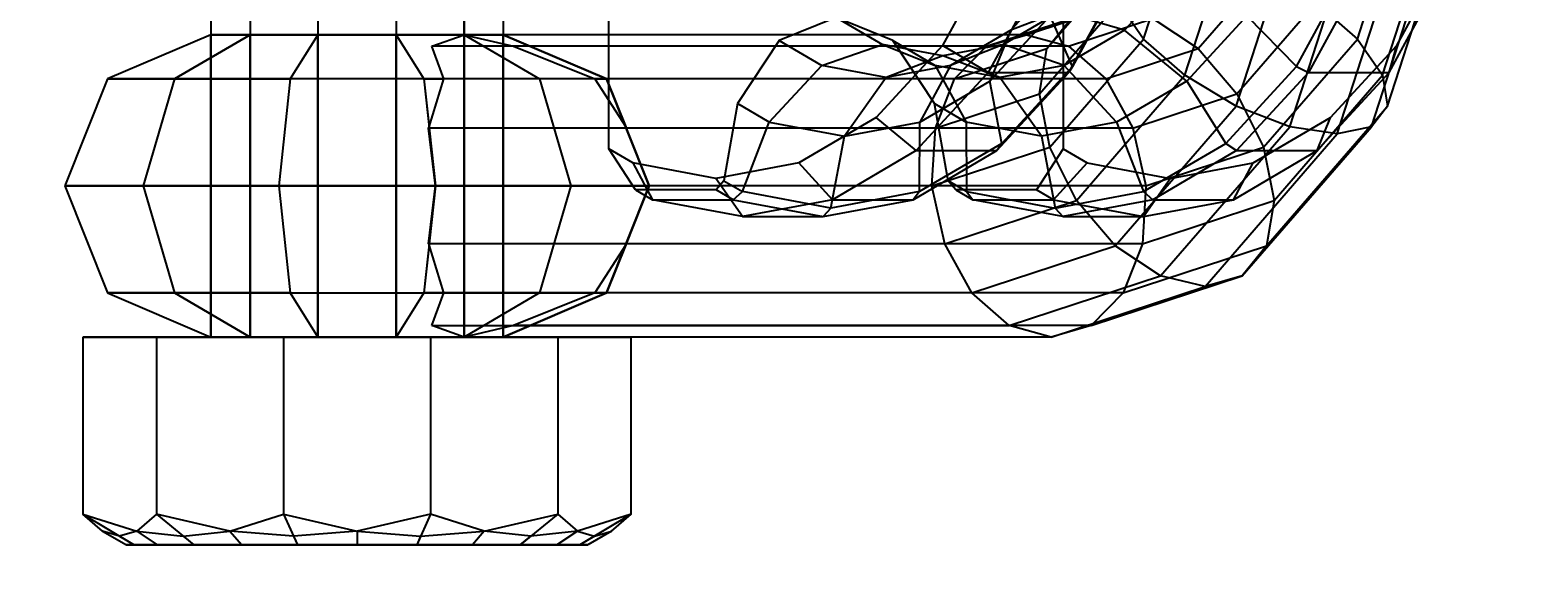
# Model space of a CAD drawing. Extents: x -638 to 4014, y -1938 to 2330.
# Drawn here: x 95 to 135, y -24 to -10 of the extents above; entities that cross this region are included whole.
import ezdxf

# ---------------------------------------------------------------- set-up
doc = ezdxf.new("R2010")
doc.units = 0
doc.layers.get('0').update_dxf_attribs({"linetype": 'CONTINUOUS'})
doc.layers.add('1', color=7, linetype='CONTINUOUS')
doc.layers.add('EINBETONIERTE_PFOSTEN_MIT_', color=4, linetype='CONTINUOUS')
doc.dimstyles.get("Standard").update_dxf_attribs({"dimtxt": 0.18, "dimasz": 0.18, "dimexe": 0.18, "dimexo": 0.0625, "dimgap": 0.09, "dimtad": 0, "dimtih": 1, "dimtoh": 1, "dimzin": 0, "dimcen": 0.09, "dimazin": 3, "dimtfac": 1, "dimtofl": 0, "dimtmove": 0, "dimatfit": 3})

# ---------------------------------------------------------------- blocks, each defined once
blk = doc.blocks.new('DIMENSION2')
at = {"layer": 'EINBETONIERTE_PFOSTEN_MIT_', "color": 3}
for p, q in [((3983.302423, 1862.5), (3908.302423, 1937.5)), ((3945.802423, 230.159399), (3945.802423, 1900)), ((3945.802423, -1900), (3945.802423, -205.994447)), ((3983.302423, -1937.5), (3908.302423, -1862.5))]:
    blk.add_line(p, q, dxfattribs=at)
at = {"layer": 'EINBETONIERTE_PFOSTEN_MIT_', "color": 4}
for p, q in [((3425.005359, 1900), (3983.302423, 1900)), ((3425.005359, -1900), (3983.302423, -1900))]:
    blk.add_line(p, q, dxfattribs=at)
at = {"layer": 'EINBETONIERTE_PFOSTEN_MIT_', "width": 0.6}
blk.add_text('3,80_m', height=4, rotation=90, dxfattribs=at).set_placement((4012.484663, -195.609832))
blk = doc.blocks.new('DIMENSION4')
at = {"color": 4}
for p, q in [((-299.999878, -424.680012), (-299.999878, -1003.9516)), ((499.999742, -424.999642), (499.999742, -1003.9516))]:
    blk.add_line(p, q, dxfattribs=at)
at = {"color": 3}
for p, q in [((-226.139297, -953.427986), (-299.999878, -966.4516)), ((-226.139297, -979.475213), (-226.139297, -953.427986)), ((499.999742, -966.4516), (426.13916, -953.427986)), ((426.13916, -953.427986), (426.13916, -979.475213)), ((-299.999878, -966.4516), (-19.042556, -966.4516)), ((-299.999878, -966.4516), (-226.139297, -979.475213)), ((169.957444, -966.4516), (499.999742, -966.4516)), ((426.13916, -979.475213), (499.999742, -966.4516))]:
    blk.add_line(p, q, dxfattribs=at)
at = {"width": 0.6}
blk.add_text('800', height=3, dxfattribs=at).set_placement((-14.542556, -1030.507931))
blk = doc.blocks.new('DIMENSION6')
at = {"color": 4}
for p, q in [((0, -125), (0, -602.842786)), ((-299.999878, -424.680012), (-299.999878, -602.842786))]:
    blk.add_line(p, q, dxfattribs=at)
at = {"color": 3}
for p, q in [((-299.999878, -565.342786), (-373.86046, -552.319173)), ((-373.86046, -552.319173), (-373.86046, -578.366399)), ((73.860581, -552.319173), (0, -565.342786)), ((73.860581, -578.366399), (73.860581, -552.319173)), ((-299.999878, -565.342786), (-449.999878, -565.342786)), ((-373.86046, -578.366399), (-299.999878, -565.342786)), ((-299.999878, -565.342786), (-244.499939, -565.342786)), ((-55.499939, -565.342786), (0, -565.342786)), ((0, -565.342786), (73.860581, -578.366399)), ((0, -565.342786), (150, -565.342786))]:
    blk.add_line(p, q, dxfattribs=at)
at = {"width": 0.6}
blk.add_text('300', height=3, dxfattribs=at).set_placement((-239.999939, -580.342786))
blk = doc.blocks.new('DIMENSION10')
at = {"color": 4}
for p, q in [((3125.005383, 0.002477), (3708.281127, 0.002477)), ((3525.005359, -1900), (3708.281127, -1900))]:
    blk.add_line(p, q, dxfattribs=at)
at = {"color": 3}
for p, q in [((3670.781127, 0.002477), (3657.757514, -73.858105)), ((3670.781127, -771.713742), (3670.781127, 0.002477)), ((3683.80474, -73.858105), (3670.781127, 0.002477)), ((3657.757514, -73.858105), (3683.80474, -73.858105)), ((3670.781127, -1900), (3670.781127, -1023.713742)), ((3657.757514, -1826.139419), (3670.781127, -1900)), ((3683.80474, -1826.139419), (3657.757514, -1826.139419)), ((3670.781127, -1900), (3683.80474, -1826.139419))]:
    blk.add_line(p, q, dxfattribs=at)
at = {"width": 0.6}
blk.add_text('1900', height=3, rotation=90, dxfattribs=at).set_placement((3723.949442, -1017.713742))
blk = doc.blocks.new('DIMENSION11')
at = {"layer": 'EINBETONIERTE_PFOSTEN_MIT_', "color": 4}
for p, q in [((2.742689, -29.741869), (2.742689, -764.834632)), ((500.000122, -324.999849), (500.000122, -764.834632))]:
    blk.add_line(p, q, dxfattribs=at)
at = {"layer": 'EINBETONIERTE_PFOSTEN_MIT_', "color": 3}
for p, q in [((76.603271, -714.311018), (2.742689, -727.334632)), ((76.603271, -740.358245), (76.603271, -714.311018)), ((500.000122, -727.334632), (426.13954, -714.311018)), ((426.13954, -714.311018), (426.13954, -740.358245)), ((2.742689, -727.334632), (156.871405, -727.334632)), ((2.742689, -727.334632), (76.603271, -740.358245)), ((345.871405, -727.334632), (500.000122, -727.334632)), ((426.13954, -740.358245), (500.000122, -727.334632))]:
    blk.add_line(p, q, dxfattribs=at)
at = {"layer": 'EINBETONIERTE_PFOSTEN_MIT_', "width": 0.6}
blk.add_text('500', height=3, dxfattribs=at).set_placement((161.371405, -742.334632))

msp = doc.modelspace()

# ---------------------------------------------------------------- linework, layer by layer
at = {"color": 0}
for p, q in [((99.545182, 21.473973, 1186.760175), (99.545182, -17.726027, 1186.760175)), ((99.545182, 21.473973, 1188.830728), (99.545182, -17.726027, 1188.830728)), ((100.580458, 21.473973, 1184.967024), (100.580458, -17.726027, 1184.967024)), ((100.580458, 21.473973, 1190.623879), (100.580458, -17.726027, 1190.623879)), ((102.373609, 21.473973, 1183.931748), (102.373609, -17.726027, 1183.931748)), ((102.373609, 21.473973, 1191.659155), (102.373609, -17.726027, 1191.659155)), ((104.444161, 21.473973, 1183.931748), (104.444161, -17.726027, 1183.931748)), ((104.444161, 21.473973, 1191.659155), (104.444161, -17.726027, 1191.659155)), ((106.237312, -17.726027, 1190.623879), (106.237312, 21.473973, 1190.623879)), ((106.237312, 21.473973, 1184.967024), (106.237312, -17.726027, 1184.967024)), ((107.272588, 21.473973, 1188.830728), (107.272588, -17.726027, 1188.830728)), ((107.272588, 21.473973, 1186.760175), (107.272588, -17.726027, 1186.760175)), ((110.066093, -12.74778, 1169.117428), (110.066093, -1.536308, 1169.117428)), ((122.086908, -1.536308, 1181.138244), (122.086908, -12.74778, 1181.138244)), ((124.207132, -9.840097, 1161.34035), (125.539884, -5.726027, 1160.007598)), ((129.863986, -9.840097, 1166.997204), (131.196738, -5.726027, 1165.664452)), ((125.301752, -10.800916, 1160.676333), (126.790896, -6.204079, 1159.187188)), ((130.528004, -10.800916, 1165.902584), (132.017148, -6.204079, 1164.41344)), ((126.660328, -11.615459, 1160.544008), (128.282056, -6.609351, 1158.922281)), ((130.660328, -11.615459, 1164.544008), (132.282056, -6.609351, 1162.922281)), ((128.07603, -12.159719, 1160.963522), (129.786347, -6.880145, 1159.253205)), ((129.33333, -12.350838, 1161.871007), (131.074755, -6.975236, 1160.129582)), ((130.240815, -12.159719, 1163.128306), (131.951131, -6.880145, 1161.41799)), ((120.237705, -7.531993, 1158.945816), (118.890205, -10.015488, 1160.293316)), ((130.911021, -10.015488, 1172.314131), (132.25852, -7.531993, 1170.966631)), ((123.766531, -7.925131, 1161.511656), (122.330676, -10.571468, 1162.947511)), ((128.256825, -10.571468, 1168.873661), (129.69268, -7.925131, 1167.437806)), ((121.562468, -8.036308, 1159.035266), (120.101627, -10.728696, 1160.496108)), ((122.062022, -8.126113, 1166.137111), (120.697228, -9.607138, 1167.501904)), ((121.651916, -10.095708, 1165.55242), (123.41079, -8.064735, 1163.793546)), ((122.236949, -10.728696, 1162.63143), (123.697791, -8.036308, 1161.170589)), ((125.067225, -8.126113, 1169.142315), (123.702432, -9.607138, 1170.507108)), ((125.651916, -10.095708, 1169.55242), (127.41079, -8.064735, 1167.793546)), ((130.033748, -8.036308, 1167.506546), (128.572906, -10.728696, 1168.967387)), ((130.708228, -10.728696, 1171.10271), (132.16907, -8.036308, 1169.641868)), ((121.99852, -9.11403, 1169.205817), (120.506289, -9.988159, 1170.698048)), ((121.99852, -9.11403, 1169.205817), (120.697228, -9.607138, 1167.501904)), ((121.11592, -9.726027, 1170.088417), (123.277031, -9.016094, 1167.927305)), ((121.454032, -11.291542, 1164.524052), (123.543115, -8.879278, 1162.43497)), ((123.702432, -9.607138, 1170.507108), (121.99852, -9.11403, 1169.205817)), ((124.207132, -9.840097, 1161.34035), (123.543115, -8.879278, 1162.43497)), ((126.680284, -11.291542, 1169.750304), (128.769366, -8.879278, 1167.661222)), ((128.769366, -8.879278, 1167.661222), (129.863986, -9.840097, 1166.997204)), ((116.0765, -9.26936, 1175.127836), (114.573898, -9.880393, 1173.625234)), ((117.579102, -9.880393, 1176.630438), (116.0765, -9.26936, 1175.127836)), ((116.0765, -9.26936, 1175.127836), (117.303566, -9.988159, 1173.90077)), ((120.058205, -10.030509, 1168.981347), (122.292068, -9.296676, 1166.747484)), ((120.147238, -10.954334, 1165.851933), (121.739845, -9.226094, 1164.259326)), ((121.651916, -10.095708, 1165.55242), (122.292068, -9.296676, 1166.747484)), ((122.330676, -10.571468, 1162.947511), (121.739845, -9.226094, 1164.259326)), ((122.222989, -10.030509, 1171.146132), (124.456853, -9.296676, 1168.912268)), ((124.456853, -9.296676, 1168.912268), (125.651916, -10.095708, 1169.55242)), ((126.94501, -9.226094, 1169.464492), (125.352403, -10.954334, 1171.057099)), ((126.94501, -9.226094, 1169.464492), (128.256825, -10.571468, 1168.873661)), ((99.545182, -9.726027, 1186.760175), (96.813131, -10.8976, 1186.028125)), ((99.545182, -9.726027, 1188.830728), (96.813131, -10.8976, 1189.562778)), ((98.580458, -10.8976, 1192.623879), (100.580458, -9.726027, 1190.623879)), ((100.580458, -9.726027, 1184.967024), (98.580458, -10.8976, 1182.967024)), ((100.580458, -9.726027, 1184.967024), (99.545182, -9.726027, 1186.760175)), ((99.545182, -9.726027, 1186.760175), (99.545182, -9.726027, 1188.830728)), ((99.545182, -9.726027, 1188.830728), (100.580458, -9.726027, 1190.623879)), ((99.545182, -17.726027, 1186.760175), (99.545182, -9.726027, 1186.760175)), ((99.545182, -17.726027, 1188.830728), (99.545182, -9.726027, 1188.830728)), ((100.580458, -9.726027, 1190.623879), (102.373609, -9.726027, 1191.659155)), ((102.373609, -9.726027, 1183.931748), (100.580458, -9.726027, 1184.967024)), ((100.580458, -9.726027, 1190.623879), (100.580458, -17.726027, 1190.623879)), ((100.580458, -17.726027, 1184.967024), (100.580458, -9.726027, 1184.967024)), ((102.373609, -9.726027, 1191.659155), (101.641558, -10.8976, 1194.391206)), ((102.373609, -9.726027, 1183.931748), (101.641558, -10.8976, 1181.199697)), ((102.373609, -9.726027, 1191.659155), (104.444161, -9.726027, 1191.659155)), ((104.444161, -9.726027, 1183.931748), (102.373609, -9.726027, 1183.931748)), ((102.373609, -17.726027, 1191.659155), (102.373609, -9.726027, 1191.659155)), ((102.373609, -17.726027, 1183.931748), (102.373609, -9.726027, 1183.931748)), ((106.237312, -9.726027, 1184.967024), (104.444161, -9.726027, 1183.931748)), ((104.444161, -9.726027, 1183.931748), (105.176212, -10.8976, 1181.199697)), ((104.444161, -17.726027, 1183.931748), (104.444161, -9.726027, 1183.931748)), ((104.444161, -9.726027, 1191.659155), (105.176212, -10.8976, 1194.391206)), ((104.444161, -9.726027, 1191.659155), (106.237312, -9.726027, 1190.623879)), ((104.444161, -17.726027, 1191.659155), (104.444161, -9.726027, 1191.659155)), ((105.384677, -10.030509, 1183.654875), (106.237312, -9.726027, 1184.967024)), ((107.272588, -9.726027, 1186.760175), (106.237312, -9.726027, 1184.967024)), ((106.237312, -9.726027, 1184.967024), (107.549461, -10.030509, 1185.81966)), ((106.237312, -17.726027, 1184.967024), (106.237312, -9.726027, 1184.967024)), ((121.11592, -9.726027, 1170.088417), (106.237312, -9.726027, 1184.967024)), ((106.237312, -9.726027, 1190.623879), (108.237312, -10.8976, 1192.623879)), ((106.237312, -9.726027, 1190.623879), (107.272588, -9.726027, 1188.830728)), ((106.237312, -17.726027, 1190.623879), (106.237312, -9.726027, 1190.623879)), ((110.004639, -10.8976, 1186.028125), (107.272588, -9.726027, 1186.760175)), ((107.272588, -9.726027, 1186.760175), (107.272588, -17.726027, 1186.760175)), ((107.272588, -9.726027, 1188.830728), (110.004639, -10.8976, 1189.562778)), ((107.272588, -9.726027, 1188.830728), (107.272588, -9.726027, 1186.760175)), ((107.272588, -17.726027, 1188.830728), (107.272588, -9.726027, 1188.830728)), ((114.573898, -9.880393, 1173.625234), (113.473918, -11.549766, 1172.525253)), ((114.573898, -9.880393, 1173.625234), (115.696758, -10.538149, 1172.502374)), ((118.679083, -11.549766, 1177.730419), (117.579102, -9.880393, 1176.630438)), ((117.579102, -9.880393, 1176.630438), (118.701962, -10.538149, 1175.507578)), ((120.697228, -9.607138, 1167.501904), (119.107893, -10.538149, 1169.09124)), ((120.058205, -10.030509, 1168.981347), (121.11592, -9.726027, 1170.088417)), ((120.697228, -9.607138, 1167.501904), (120.147238, -10.954334, 1165.851933)), ((121.11592, -9.726027, 1170.088417), (122.222989, -10.030509, 1171.146132)), ((121.728542, -12.702126, 1163.81894), (124.207132, -9.840097, 1161.34035)), ((123.702432, -9.607138, 1170.507108), (122.113097, -10.538149, 1172.096444)), ((125.352403, -10.954334, 1171.057099), (123.702432, -9.607138, 1170.507108)), ((125.301752, -10.800916, 1160.676333), (124.207132, -9.840097, 1161.34035)), ((127.385397, -12.702126, 1169.475794), (129.863986, -9.840097, 1166.997204)), ((129.863986, -9.840097, 1166.997204), (130.528004, -10.800916, 1165.902584)), ((105.701414, -10.8976, 1181.502923), (105.384677, -10.030509, 1183.654875)), ((120.058205, -10.030509, 1168.981347), (105.384677, -10.030509, 1183.654875)), ((107.549461, -10.030509, 1185.81966), (109.701414, -10.8976, 1185.502923)), ((122.222989, -10.030509, 1171.146132), (107.549461, -10.030509, 1185.81966)), ((115.696758, -10.538149, 1172.502374), (117.303566, -9.988159, 1173.90077)), ((118.890205, -10.015488, 1160.293316), (117.13411, -11.92114, 1162.049411)), ((117.303566, -9.988159, 1173.90077), (118.701962, -10.538149, 1175.507578)), ((118.904928, -10.286308, 1172.299409), (117.303566, -9.988159, 1173.90077)), ((118.904928, -10.286308, 1172.299409), (117.402326, -10.8557, 1170.796807)), ((120.101627, -10.728696, 1160.496108), (118.890205, -10.015488, 1160.293316)), ((120.506289, -9.988159, 1170.698048), (118.904928, -10.286308, 1172.299409)), ((120.407529, -10.8557, 1173.802011), (118.904928, -10.286308, 1172.299409)), ((120.506289, -9.988159, 1170.698048), (119.107893, -10.538149, 1169.09124)), ((119.210872, -10.8976, 1167.993464), (120.058205, -10.030509, 1168.981347)), ((119.210872, -10.8976, 1167.993464), (121.651916, -10.095708, 1165.55242)), ((122.113097, -10.538149, 1172.096444), (120.506289, -9.988159, 1170.698048)), ((121.454032, -11.291542, 1164.524052), (121.651916, -10.095708, 1165.55242)), ((122.222989, -10.030509, 1171.146132), (123.210872, -10.8976, 1171.993464)), ((123.210872, -10.8976, 1171.993464), (125.651916, -10.095708, 1169.55242)), ((125.651916, -10.095708, 1169.55242), (126.680284, -11.291542, 1169.750304)), ((129.154925, -11.92114, 1174.070227), (130.911021, -10.015488, 1172.314131)), ((130.708228, -10.728696, 1171.10271), (130.911021, -10.015488, 1172.314131)), ((114.312082, -12.040751, 1171.687089), (115.696758, -10.538149, 1172.502374)), ((117.402326, -10.8557, 1170.796807), (115.696758, -10.538149, 1172.502374)), ((119.107893, -10.538149, 1169.09124), (117.402326, -10.8557, 1170.796807)), ((120.101627, -10.728696, 1160.496108), (118.197821, -12.794638, 1162.399914)), ((119.107893, -10.538149, 1169.09124), (118.292608, -12.040751, 1167.706563)), ((118.701962, -10.538149, 1175.507578), (119.517247, -12.040751, 1176.892255)), ((120.407529, -10.8557, 1173.802011), (118.701962, -10.538149, 1175.507578)), ((120.101627, -10.728696, 1160.496108), (122.236949, -10.728696, 1162.63143)), ((120.333143, -12.794638, 1164.535236), (122.236949, -10.728696, 1162.63143)), ((122.113097, -10.538149, 1172.096444), (120.407529, -10.8557, 1173.802011)), ((122.330676, -10.571468, 1162.947511), (120.459433, -12.602074, 1164.818754)), ((123.497773, -12.040751, 1172.911729), (122.113097, -10.538149, 1172.096444)), ((122.330676, -10.571468, 1162.947511), (122.236949, -10.728696, 1162.63143)), ((126.385582, -12.602074, 1170.744904), (128.256825, -10.571468, 1168.873661)), ((128.572906, -10.728696, 1168.967387), (126.6691, -12.794638, 1170.871193)), ((128.256825, -10.571468, 1168.873661), (128.572906, -10.728696, 1168.967387)), ((128.572906, -10.728696, 1168.967387), (130.708228, -10.728696, 1171.10271)), ((128.804422, -12.794638, 1173.006516), (130.708228, -10.728696, 1171.10271)), ((96.813131, -10.8976, 1186.028125), (95.681478, -13.726027, 1185.724899)), ((96.813131, -10.8976, 1189.562778), (95.681478, -13.726027, 1189.866004)), ((96.813131, -10.8976, 1186.028125), (98.580458, -10.8976, 1182.967024)), ((96.813131, -10.8976, 1189.562778), (96.813131, -10.8976, 1186.028125)), ((98.580458, -10.8976, 1192.623879), (96.813131, -10.8976, 1189.562778)), ((98.580458, -10.8976, 1182.967024), (97.752031, -13.726027, 1182.138597)), ((98.580458, -10.8976, 1192.623879), (97.752031, -13.726027, 1193.452306)), ((101.641558, -10.8976, 1194.391206), (98.580458, -10.8976, 1192.623879)), ((98.580458, -10.8976, 1182.967024), (101.641558, -10.8976, 1181.199697)), ((101.641558, -10.8976, 1181.199697), (101.338333, -13.726027, 1180.068045)), ((101.641558, -10.8976, 1194.391206), (101.338333, -13.726027, 1195.522858)), ((105.176212, -10.8976, 1181.199697), (101.641558, -10.8976, 1181.199697)), ((105.176212, -10.8976, 1194.391206), (101.641558, -10.8976, 1194.391206)), ((105.176212, -10.8976, 1181.199697), (105.701414, -10.8976, 1181.502923)), ((105.176212, -10.8976, 1181.199697), (105.312416, -12.168089, 1180.691376)), ((108.237312, -10.8976, 1192.623879), (105.176212, -10.8976, 1194.391206)), ((105.176212, -10.8976, 1194.391206), (105.479437, -13.726027, 1195.522858)), ((105.312416, -12.168089, 1180.691376), (105.701414, -10.8976, 1181.502923)), ((119.210872, -10.8976, 1167.993464), (105.701414, -10.8976, 1181.502923)), ((110.004639, -10.8976, 1189.562778), (108.237312, -10.8976, 1192.623879)), ((108.237312, -10.8976, 1192.623879), (109.065739, -13.726027, 1193.452306)), ((109.701414, -10.8976, 1185.502923), (110.004639, -10.8976, 1186.028125)), ((109.701414, -10.8976, 1185.502923), (110.512961, -12.168089, 1185.89192)), ((123.210872, -10.8976, 1171.993464), (109.701414, -10.8976, 1185.502923)), ((110.004639, -10.8976, 1189.562778), (110.004639, -10.8976, 1186.028125)), ((110.004639, -10.8976, 1186.028125), (110.512961, -12.168089, 1185.89192)), ((111.136292, -13.726027, 1189.866004), (110.004639, -10.8976, 1189.562778)), ((117.402326, -10.8557, 1170.796807), (116.302345, -12.411308, 1169.696826)), ((118.292608, -12.040751, 1167.706563), (120.147238, -10.954334, 1165.851933)), ((118.70292, -12.195294, 1167.275164), (119.210872, -10.8976, 1167.993464)), ((120.459433, -12.602074, 1164.818754), (120.147238, -10.954334, 1165.851933)), ((121.50751, -12.411308, 1174.901992), (120.407529, -10.8557, 1173.802011)), ((122.433655, -14.11271, 1163.54443), (125.301752, -10.800916, 1160.676333)), ((123.210872, -10.8976, 1171.993464), (123.929172, -12.195294, 1172.501416)), ((125.352403, -10.954334, 1171.057099), (123.497773, -12.040751, 1172.911729)), ((126.660328, -11.615459, 1160.544008), (125.301752, -10.800916, 1160.676333)), ((125.352403, -10.954334, 1171.057099), (126.385582, -12.602074, 1170.744904)), ((127.659906, -14.11271, 1168.770682), (130.528004, -10.800916, 1165.902584)), ((130.528004, -10.800916, 1165.902584), (130.660328, -11.615459, 1164.544008)), ((113.473918, -11.549766, 1172.525253), (113.113426, -13.591557, 1172.164761)), ((114.312082, -12.040751, 1171.687089), (113.473918, -11.549766, 1172.525253)), ((119.039575, -13.591557, 1178.090911), (118.679083, -11.549766, 1177.730419)), ((118.679083, -11.549766, 1177.730419), (119.517247, -12.040751, 1176.892255)), ((118.70292, -12.195294, 1167.275164), (121.454032, -11.291542, 1164.524052)), ((121.728542, -12.702126, 1163.81894), (121.454032, -11.291542, 1164.524052)), ((123.929172, -12.195294, 1172.501416), (126.680284, -11.291542, 1169.750304)), ((126.680284, -11.291542, 1169.750304), (127.385397, -12.702126, 1169.475794)), ((117.13411, -11.92114, 1162.049411), (115.089093, -13.119083, 1164.094428)), ((118.197821, -12.794638, 1162.399914), (117.13411, -11.92114, 1162.049411)), ((123.462022, -15.308544, 1163.742314), (126.660328, -11.615459, 1160.544008)), ((128.07603, -12.159719, 1160.963522), (126.660328, -11.615459, 1160.544008)), ((127.109908, -13.119083, 1176.115243), (129.154925, -11.92114, 1174.070227)), ((127.462022, -15.308544, 1167.742314), (130.660328, -11.615459, 1164.544008)), ((128.804422, -12.794638, 1173.006516), (129.154925, -11.92114, 1174.070227)), ((130.660328, -11.615459, 1164.544008), (130.240815, -12.159719, 1163.128306)), ((105.297594, -12.195294, 1180.680491), (105.312416, -12.168089, 1180.691376)), ((105.479437, -13.726027, 1180.068045), (105.297594, -12.195294, 1180.680491)), ((118.70292, -12.195294, 1167.275164), (105.297594, -12.195294, 1180.680491)), ((110.512961, -12.168089, 1185.89192), (110.523846, -12.195294, 1185.906743)), ((110.523846, -12.195294, 1185.906743), (111.136292, -13.726027, 1185.724899)), ((123.929172, -12.195294, 1172.501416), (110.523846, -12.195294, 1185.906743)), ((113.603381, -13.878566, 1171.674806), (114.312082, -12.040751, 1171.687089)), ((114.312082, -12.040751, 1171.687089), (116.302345, -12.411308, 1169.696826)), ((116.302345, -12.411308, 1169.696826), (118.292608, -12.040751, 1167.706563)), ((118.280324, -13.878566, 1166.997863), (118.292608, -12.040751, 1167.706563)), ((118.611681, -13.726027, 1166.935801), (118.70292, -12.195294, 1167.275164)), ((119.517247, -12.040751, 1176.892255), (119.529531, -13.878566, 1177.600955)), ((121.50751, -12.411308, 1174.901992), (119.517247, -12.040751, 1176.892255)), ((123.497773, -12.040751, 1172.911729), (121.50751, -12.411308, 1174.901992)), ((123.497773, -12.040751, 1172.911729), (124.206474, -13.878566, 1172.924012)), ((123.929172, -12.195294, 1172.501416), (124.268535, -13.726027, 1172.592656)), ((124.657086, -16.107576, 1164.382466), (128.07603, -12.159719, 1160.963522)), ((125.836908, -16.388158, 1165.367429), (129.33333, -12.350838, 1161.871007)), ((126.82187, -16.107576, 1166.54725), (130.240815, -12.159719, 1163.128306)), ((129.33333, -12.350838, 1161.871007), (128.07603, -12.159719, 1160.963522)), ((130.240815, -12.159719, 1163.128306), (129.33333, -12.350838, 1161.871007)), ((110.699947, -13.119083, 1168.483575), (110.066093, -12.74778, 1169.117428)), ((110.7732, -13.830172, 1169.824535), (110.066093, -12.74778, 1169.117428)), ((115.941853, -14.313954, 1169.336334), (116.302345, -12.411308, 1169.696826)), ((120.459433, -12.602074, 1164.818754), (118.280324, -13.878566, 1166.997863)), ((118.611681, -13.726027, 1166.935801), (121.728542, -12.702126, 1163.81894)), ((120.459433, -12.602074, 1164.818754), (120.333143, -12.794638, 1164.535236)), ((122.086908, -12.74778, 1181.138244), (121.379801, -13.830172, 1180.431137)), ((121.50751, -12.411308, 1174.901992), (121.868002, -14.313954, 1175.262484)), ((122.433655, -14.11271, 1163.54443), (121.728542, -12.702126, 1163.81894)), ((122.086908, -12.74778, 1181.138244), (122.720762, -13.119083, 1180.50439)), ((124.206474, -13.878566, 1172.924012), (126.385582, -12.602074, 1170.744904)), ((124.268535, -13.726027, 1172.592656), (127.385397, -12.702126, 1169.475794)), ((126.385582, -12.602074, 1170.744904), (126.6691, -12.794638, 1170.871193)), ((127.385397, -12.702126, 1169.475794), (127.659906, -14.11271, 1168.770682)), ((112.89452, -13.527679, 1166.289001), (110.699947, -13.119083, 1168.483575)), ((110.699947, -13.119083, 1168.483575), (111.222462, -14.093344, 1169.375273)), ((115.089093, -13.119083, 1164.094428), (112.89452, -13.527679, 1166.289001)), ((115.980792, -14.093344, 1164.616943), (115.089093, -13.119083, 1164.094428)), ((118.197821, -12.794638, 1162.399914), (115.980792, -14.093344, 1164.616943)), ((118.116114, -14.093344, 1166.752265), (120.333143, -12.794638, 1164.535236)), ((118.197821, -12.794638, 1162.399914), (120.333143, -12.794638, 1164.535236)), ((121.829063, -14.093344, 1179.981875), (122.720762, -13.119083, 1180.50439)), ((122.720762, -13.119083, 1180.50439), (124.915335, -13.527679, 1178.309817)), ((126.6691, -12.794638, 1170.871193), (124.452071, -14.093344, 1173.088222)), ((124.915335, -13.527679, 1178.309817), (127.109908, -13.119083, 1176.115243)), ((126.587393, -14.093344, 1175.223545), (128.804422, -12.794638, 1173.006516)), ((126.587393, -14.093344, 1175.223545), (127.109908, -13.119083, 1176.115243)), ((126.6691, -12.794638, 1170.871193), (128.804422, -12.794638, 1173.006516)), ((113.601627, -14.536308, 1166.996108), (112.89452, -13.527679, 1166.289001)), ((124.208228, -14.536308, 1177.60271), (124.915335, -13.527679, 1178.309817)), ((97.752031, -13.726027, 1182.138597), (95.681478, -13.726027, 1185.724899)), ((95.681478, -13.726027, 1185.724899), (96.813131, -16.554454, 1186.028125)), ((95.681478, -13.726027, 1185.724899), (95.681478, -13.726027, 1189.866004)), ((95.681478, -13.726027, 1189.866004), (96.813131, -16.554454, 1189.562778)), ((95.681478, -13.726027, 1189.866004), (97.752031, -13.726027, 1193.452306)), ((97.752031, -13.726027, 1193.452306), (101.338333, -13.726027, 1195.522858)), ((101.338333, -13.726027, 1180.068045), (97.752031, -13.726027, 1182.138597)), ((97.752031, -13.726027, 1182.138597), (98.580458, -16.554454, 1182.967024)), ((97.752031, -13.726027, 1193.452306), (98.580458, -16.554454, 1192.623879)), ((105.479437, -13.726027, 1180.068045), (101.338333, -13.726027, 1180.068045)), ((101.338333, -13.726027, 1180.068045), (101.641558, -16.554454, 1181.199697)), ((101.338333, -13.726027, 1195.522858), (101.641558, -16.554454, 1194.391206)), ((101.338333, -13.726027, 1195.522858), (105.479437, -13.726027, 1195.522858)), ((105.479437, -13.726027, 1195.522858), (105.176212, -16.554454, 1194.391206)), ((105.297594, -15.256761, 1180.680491), (105.479437, -13.726027, 1180.068045)), ((118.611681, -13.726027, 1166.935801), (105.479437, -13.726027, 1180.068045)), ((105.479437, -13.726027, 1195.522858), (109.065739, -13.726027, 1193.452306)), ((109.065739, -13.726027, 1193.452306), (108.237312, -16.554454, 1192.623879)), ((109.065739, -13.726027, 1193.452306), (111.136292, -13.726027, 1189.866004)), ((110.004639, -16.554454, 1189.562778), (111.136292, -13.726027, 1189.866004)), ((111.136292, -13.726027, 1185.724899), (110.523846, -15.256761, 1185.906743)), ((112.908522, -13.830172, 1171.959858), (110.7732, -13.830172, 1169.824535)), ((110.7732, -13.830172, 1169.824535), (111.222462, -14.093344, 1169.375273)), ((111.136292, -13.726027, 1189.866004), (111.136292, -13.726027, 1185.724899)), ((124.268535, -13.726027, 1172.592656), (111.136292, -13.726027, 1185.724899)), ((113.113426, -13.591557, 1172.164761), (112.908522, -13.830172, 1171.959858)), ((113.357784, -14.093344, 1171.510596), (112.908522, -13.830172, 1171.959858)), ((113.113426, -13.591557, 1172.164761), (113.603381, -13.878566, 1171.674806)), ((113.357784, -14.093344, 1171.510596), (113.603381, -13.878566, 1171.674806)), ((115.941853, -14.313954, 1169.336334), (113.603381, -13.878566, 1171.674806)), ((118.280324, -13.878566, 1166.997863), (115.941853, -14.313954, 1169.336334)), ((118.280324, -13.878566, 1166.997863), (118.116114, -14.093344, 1166.752265)), ((118.951043, -15.256761, 1167.027041), (118.611681, -13.726027, 1166.935801)), ((119.529531, -13.878566, 1177.600955), (119.039575, -13.591557, 1178.090911)), ((119.244479, -13.830172, 1178.295815), (119.039575, -13.591557, 1178.090911)), ((121.379801, -13.830172, 1180.431137), (119.244479, -13.830172, 1178.295815)), ((119.244479, -13.830172, 1178.295815), (119.693741, -14.093344, 1177.846553)), ((119.529531, -13.878566, 1177.600955), (119.693741, -14.093344, 1177.846553)), ((119.529531, -13.878566, 1177.600955), (121.868002, -14.313954, 1175.262484)), ((121.829063, -14.093344, 1179.981875), (121.379801, -13.830172, 1180.431137)), ((121.868002, -14.313954, 1175.262484), (124.206474, -13.878566, 1172.924012)), ((124.268535, -13.726027, 1172.592656), (124.177295, -15.256761, 1172.253293)), ((124.206474, -13.878566, 1172.924012), (124.452071, -14.093344, 1173.088222)), ((111.222462, -14.093344, 1169.375273), (113.357784, -14.093344, 1171.510596)), ((113.601627, -14.536308, 1166.996108), (111.222462, -14.093344, 1169.375273)), ((113.357784, -14.093344, 1171.510596), (115.736949, -14.536308, 1169.13143)), ((115.980792, -14.093344, 1164.616943), (113.601627, -14.536308, 1166.996108)), ((115.736949, -14.536308, 1169.13143), (118.116114, -14.093344, 1166.752265)), ((115.941853, -14.313954, 1169.336334), (115.736949, -14.536308, 1169.13143)), ((115.980792, -14.093344, 1164.616943), (118.116114, -14.093344, 1166.752265)), ((118.951043, -15.256761, 1167.027041), (122.433655, -14.11271, 1163.54443)), ((119.693741, -14.093344, 1177.846553), (121.829063, -14.093344, 1179.981875)), ((122.072906, -14.536308, 1175.467387), (119.693741, -14.093344, 1177.846553)), ((121.829063, -14.093344, 1179.981875), (124.208228, -14.536308, 1177.60271)), ((121.868002, -14.313954, 1175.262484), (122.072906, -14.536308, 1175.467387)), ((124.452071, -14.093344, 1173.088222), (122.072906, -14.536308, 1175.467387)), ((123.462022, -15.308544, 1163.742314), (122.433655, -14.11271, 1163.54443)), ((124.177295, -15.256761, 1172.253293), (127.659906, -14.11271, 1168.770682)), ((124.208228, -14.536308, 1177.60271), (126.587393, -14.093344, 1175.223545)), ((124.452071, -14.093344, 1173.088222), (126.587393, -14.093344, 1175.223545)), ((127.659906, -14.11271, 1168.770682), (127.462022, -15.308544, 1167.742314)), ((113.601627, -14.536308, 1166.996108), (115.736949, -14.536308, 1169.13143)), ((122.072906, -14.536308, 1175.467387), (124.208228, -14.536308, 1177.60271)), ((105.312416, -15.283966, 1180.691376), (105.176212, -16.554454, 1181.199697)), ((105.312416, -15.283966, 1180.691376), (105.297594, -15.256761, 1180.680491)), ((118.951043, -15.256761, 1167.027041), (105.297594, -15.256761, 1180.680491)), ((105.701414, -16.554454, 1181.502923), (105.312416, -15.283966, 1180.691376)), ((110.512961, -15.283966, 1185.89192), (109.701414, -16.554454, 1185.502923)), ((110.512961, -15.283966, 1185.89192), (110.004639, -16.554454, 1186.028125)), ((110.523846, -15.256761, 1185.906743), (110.512961, -15.283966, 1185.89192)), ((124.177295, -15.256761, 1172.253293), (110.523846, -15.256761, 1185.906743)), ((119.669344, -16.554454, 1167.534993), (118.951043, -15.256761, 1167.027041)), ((119.669344, -16.554454, 1167.534993), (123.462022, -15.308544, 1163.742314)), ((124.657086, -16.107576, 1164.382466), (123.462022, -15.308544, 1163.742314)), ((124.177295, -15.256761, 1172.253293), (123.669344, -16.554454, 1171.534993)), ((123.669344, -16.554454, 1171.534993), (127.462022, -15.308544, 1167.742314)), ((127.462022, -15.308544, 1167.742314), (126.82187, -16.107576, 1166.54725)), ((120.657227, -17.421545, 1168.382325), (124.657086, -16.107576, 1164.382466)), ((122.822011, -17.421545, 1170.54711), (126.82187, -16.107576, 1166.54725)), ((125.836908, -16.388158, 1165.367429), (124.657086, -16.107576, 1164.382466)), ((126.82187, -16.107576, 1166.54725), (125.836908, -16.388158, 1165.367429)), ((98.580458, -16.554454, 1182.967024), (96.813131, -16.554454, 1186.028125)), ((96.813131, -16.554454, 1186.028125), (99.545182, -17.726027, 1186.760175)), ((96.813131, -16.554454, 1186.028125), (96.813131, -16.554454, 1189.562778)), ((96.813131, -16.554454, 1189.562778), (99.545182, -17.726027, 1188.830728)), ((96.813131, -16.554454, 1189.562778), (98.580458, -16.554454, 1192.623879)), ((98.580458, -16.554454, 1192.623879), (101.641558, -16.554454, 1194.391206)), ((100.580458, -17.726027, 1190.623879), (98.580458, -16.554454, 1192.623879)), ((101.641558, -16.554454, 1181.199697), (98.580458, -16.554454, 1182.967024)), ((98.580458, -16.554454, 1182.967024), (100.580458, -17.726027, 1184.967024)), ((101.641558, -16.554454, 1181.199697), (105.176212, -16.554454, 1181.199697)), ((101.641558, -16.554454, 1194.391206), (102.373609, -17.726027, 1191.659155)), ((101.641558, -16.554454, 1194.391206), (105.176212, -16.554454, 1194.391206)), ((101.641558, -16.554454, 1181.199697), (102.373609, -17.726027, 1183.931748)), ((105.176212, -16.554454, 1181.199697), (104.444161, -17.726027, 1183.931748)), ((105.176212, -16.554454, 1194.391206), (104.444161, -17.726027, 1191.659155)), ((105.701414, -16.554454, 1181.502923), (105.176212, -16.554454, 1181.199697)), ((105.176212, -16.554454, 1194.391206), (108.237312, -16.554454, 1192.623879)), ((105.384677, -17.421545, 1183.654875), (105.701414, -16.554454, 1181.502923)), ((119.669344, -16.554454, 1167.534993), (105.701414, -16.554454, 1181.502923)), ((108.237312, -16.554454, 1192.623879), (106.237312, -17.726027, 1190.623879)), ((107.272588, -17.726027, 1186.760175), (110.004639, -16.554454, 1186.028125)), ((110.004639, -16.554454, 1189.562778), (107.272588, -17.726027, 1188.830728)), ((109.701414, -16.554454, 1185.502923), (107.549461, -17.421545, 1185.81966)), ((108.237312, -16.554454, 1192.623879), (110.004639, -16.554454, 1189.562778)), ((110.004639, -16.554454, 1186.028125), (109.701414, -16.554454, 1185.502923)), ((123.669344, -16.554454, 1171.534993), (109.701414, -16.554454, 1185.502923)), ((110.004639, -16.554454, 1186.028125), (110.004639, -16.554454, 1189.562778)), ((120.657227, -17.421545, 1168.382325), (119.669344, -16.554454, 1167.534993)), ((121.764296, -17.726027, 1169.44004), (125.836908, -16.388158, 1165.367429)), ((123.669344, -16.554454, 1171.534993), (122.822011, -17.421545, 1170.54711)), ((106.237312, -17.726027, 1184.967024), (105.384677, -17.421545, 1183.654875)), ((105.384677, -17.421545, 1183.654875), (120.657227, -17.421545, 1168.382325)), ((107.549461, -17.421545, 1185.81966), (106.237312, -17.726027, 1184.967024)), ((122.822011, -17.421545, 1170.54711), (107.549461, -17.421545, 1185.81966)), ((121.764296, -17.726027, 1169.44004), (120.657227, -17.421545, 1168.382325)), ((122.822011, -17.421545, 1170.54711), (121.764296, -17.726027, 1169.44004)), ((98.101657, -17.726027, 1193.102679), (96.159077, -17.726027, 1185.852871)), ((96.159077, -17.726027, 1185.852871), (101.466305, -17.726027, 1180.545644)), ((96.159077, -17.726027, 1185.852871), (96.159077, -22.41432, 1185.852871)), ((105.351465, -17.726027, 1195.045259), (98.101657, -17.726027, 1193.102679)), ((98.101657, -17.726027, 1193.102679), (98.101657, -22.41432, 1193.102679)), ((100.580458, -17.726027, 1184.967024), (99.545182, -17.726027, 1186.760175)), ((99.545182, -17.726027, 1186.760175), (99.545182, -17.726027, 1188.830728)), ((99.545182, -17.726027, 1188.830728), (100.580458, -17.726027, 1190.623879)), ((99.545182, -17.726027, 1186.760175), (100.580458, -17.726027, 1184.967024)), ((99.545182, -17.726027, 1188.830728), (99.545182, -17.726027, 1186.760175)), ((100.580458, -17.726027, 1190.623879), (99.545182, -17.726027, 1188.830728)), ((102.373609, -17.726027, 1183.931748), (100.580458, -17.726027, 1184.967024)), ((100.580458, -17.726027, 1190.623879), (102.373609, -17.726027, 1191.659155)), ((102.373609, -17.726027, 1191.659155), (100.580458, -17.726027, 1190.623879)), ((100.580458, -17.726027, 1184.967024), (102.373609, -17.726027, 1183.931748)), ((101.466305, -17.726027, 1180.545644), (108.716113, -17.726027, 1182.488224)), ((101.466305, -17.726027, 1180.545644), (101.466305, -22.41432, 1180.545644)), ((104.444161, -17.726027, 1183.931748), (102.373609, -17.726027, 1183.931748)), ((102.373609, -17.726027, 1191.659155), (104.444161, -17.726027, 1191.659155)), ((104.444161, -17.726027, 1191.659155), (102.373609, -17.726027, 1191.659155)), ((102.373609, -17.726027, 1183.931748), (104.444161, -17.726027, 1183.931748)), ((106.237312, -17.726027, 1184.967024), (104.444161, -17.726027, 1183.931748)), ((104.444161, -17.726027, 1191.659155), (106.237312, -17.726027, 1190.623879)), ((104.444161, -17.726027, 1183.931748), (106.237312, -17.726027, 1184.967024)), ((106.237312, -17.726027, 1190.623879), (104.444161, -17.726027, 1191.659155)), ((110.658693, -17.726027, 1189.738032), (105.351465, -17.726027, 1195.045259)), ((105.351465, -17.726027, 1195.045259), (105.351465, -22.41432, 1195.045259)), ((107.272588, -17.726027, 1186.760175), (106.237312, -17.726027, 1184.967024)), ((106.237312, -17.726027, 1190.623879), (107.272588, -17.726027, 1188.830728)), ((106.237312, -17.726027, 1184.967024), (107.272588, -17.726027, 1186.760175)), ((121.764296, -17.726027, 1169.44004), (106.237312, -17.726027, 1184.967024)), ((107.272588, -17.726027, 1188.830728), (106.237312, -17.726027, 1190.623879)), ((107.272588, -17.726027, 1188.830728), (107.272588, -17.726027, 1186.760175)), ((107.272588, -17.726027, 1186.760175), (107.272588, -17.726027, 1188.830728)), ((108.716113, -17.726027, 1182.488224), (110.658693, -17.726027, 1189.738032)), ((108.716113, -17.726027, 1182.488224), (108.716113, -22.41432, 1182.488224)), ((110.658693, -22.41432, 1189.738032), (110.658693, -17.726027, 1189.738032)), ((96.159077, -22.41432, 1185.852871), (97.581144, -22.862609, 1184.430804)), ((96.67959, -22.862609, 1187.795451), (96.159077, -22.41432, 1185.852871)), ((96.159077, -22.41432, 1185.852871), (97.516737, -23.226027, 1186.216655)), ((98.101657, -22.41432, 1193.102679), (97.581144, -22.862609, 1191.160099)), ((100.044237, -22.862609, 1193.623192), (98.101657, -22.41432, 1193.102679)), ((98.101657, -22.41432, 1193.102679), (99.095534, -23.226027, 1192.108803)), ((100.044237, -22.862609, 1181.967711), (101.466305, -22.41432, 1180.545644)), ((101.466305, -22.41432, 1180.545644), (103.408885, -22.862609, 1181.066156)), ((101.466305, -22.41432, 1180.545644), (101.830089, -23.226027, 1181.903304)), ((105.351465, -22.41432, 1195.045259), (103.408885, -22.862609, 1194.524747)), ((105.351465, -22.41432, 1195.045259), (104.987681, -23.226027, 1193.687599)), ((106.773533, -22.862609, 1193.623192), (105.351465, -22.41432, 1195.045259)), ((106.773533, -22.862609, 1181.967711), (108.716113, -22.41432, 1182.488224)), ((108.716113, -22.41432, 1182.488224), (107.722236, -23.226027, 1183.4821)), ((108.716113, -22.41432, 1182.488224), (109.236626, -22.862609, 1184.430804)), ((110.658693, -22.41432, 1189.738032), (109.236626, -22.862609, 1191.160099)), ((110.658693, -22.41432, 1189.738032), (109.301032, -23.226027, 1189.374248)), ((110.13818, -22.862609, 1187.795452), (110.658693, -22.41432, 1189.738032)), ((97.130367, -22.995027, 1189.477775), (96.67959, -22.862609, 1187.795451)), ((96.67959, -22.862609, 1187.795451), (97.308885, -23.226027, 1187.795451)), ((97.581144, -22.862609, 1191.160099), (97.130367, -22.995027, 1189.477775)), ((97.130367, -22.995027, 1189.477775), (97.516737, -23.226027, 1189.374248)), ((97.581144, -22.862609, 1184.430804), (98.812691, -22.995027, 1183.199257)), ((97.581144, -22.862609, 1184.430804), (98.12613, -23.226027, 1184.745451)), ((97.581144, -22.862609, 1191.160099), (98.12613, -23.226027, 1190.845451)), ((98.812691, -22.995027, 1183.199257), (100.044237, -22.862609, 1181.967711)), ((98.812691, -22.995027, 1183.199257), (99.095534, -23.226027, 1183.4821)), ((101.726561, -22.995027, 1194.073969), (100.044237, -22.862609, 1193.623192)), ((100.044237, -22.862609, 1181.967711), (100.358885, -23.226027, 1182.512697)), ((100.044237, -22.862609, 1193.623192), (100.358885, -23.226027, 1193.078206)), ((103.408885, -22.862609, 1194.524747), (101.726561, -22.995027, 1194.073969)), ((101.726561, -22.995027, 1194.073969), (101.830089, -23.226027, 1193.687599)), ((103.408885, -22.862609, 1181.066156), (105.091209, -22.995027, 1181.516934)), ((103.408885, -22.862609, 1181.066156), (103.408885, -23.226027, 1181.695452)), ((103.408885, -22.862609, 1194.524747), (103.408885, -23.226027, 1193.895451)), ((105.091209, -22.995027, 1181.516934), (104.987681, -23.226027, 1181.903304)), ((105.091209, -22.995027, 1181.516934), (106.773533, -22.862609, 1181.967711)), ((106.773533, -22.862609, 1181.967711), (106.458885, -23.226027, 1182.512697)), ((106.773533, -22.862609, 1193.623192), (106.458885, -23.226027, 1193.078206)), ((108.005079, -22.995027, 1192.391646), (106.773533, -22.862609, 1193.623192)), ((107.722236, -23.226027, 1192.108803), (108.005079, -22.995027, 1192.391646)), ((109.236626, -22.862609, 1191.160099), (108.005079, -22.995027, 1192.391646)), ((109.236626, -22.862609, 1191.160099), (108.69164, -23.226027, 1190.845452)), ((109.236626, -22.862609, 1184.430804), (108.69164, -23.226027, 1184.745452)), ((109.236626, -22.862609, 1184.430804), (109.687403, -22.995027, 1186.113128)), ((109.687403, -22.995027, 1186.113128), (109.301032, -23.226027, 1186.216655)), ((110.13818, -22.862609, 1187.795452), (109.508885, -23.226027, 1187.795452)), ((109.687403, -22.995027, 1186.113128), (110.13818, -22.862609, 1187.795452)), ((97.516737, -23.226027, 1186.216655), (97.308885, -23.226027, 1187.795451)), ((97.308885, -23.226027, 1187.795451), (97.516737, -23.226027, 1189.374248)), ((98.12613, -23.226027, 1184.745451), (97.516737, -23.226027, 1186.216655)), ((97.516737, -23.226027, 1189.374248), (98.12613, -23.226027, 1190.845451)), ((99.095534, -23.226027, 1183.4821), (98.12613, -23.226027, 1184.745451)), ((98.12613, -23.226027, 1190.845451), (99.095534, -23.226027, 1192.108803)), ((100.358885, -23.226027, 1182.512697), (99.095534, -23.226027, 1183.4821)), ((99.095534, -23.226027, 1192.108803), (100.358885, -23.226027, 1193.078206)), ((101.830089, -23.226027, 1181.903304), (100.358885, -23.226027, 1182.512697)), ((100.358885, -23.226027, 1193.078206), (101.830089, -23.226027, 1193.687599)), ((103.408885, -23.226027, 1181.695452), (101.830089, -23.226027, 1181.903304)), ((101.830089, -23.226027, 1193.687599), (103.408885, -23.226027, 1193.895451)), ((104.987681, -23.226027, 1181.903304), (103.408885, -23.226027, 1181.695452)), ((103.408885, -23.226027, 1193.895451), (104.987681, -23.226027, 1193.687599)), ((106.458885, -23.226027, 1182.512697), (104.987681, -23.226027, 1181.903304)), ((104.987681, -23.226027, 1193.687599), (106.458885, -23.226027, 1193.078206)), ((107.722236, -23.226027, 1183.4821), (106.458885, -23.226027, 1182.512697)), ((106.458885, -23.226027, 1193.078206), (107.722236, -23.226027, 1192.108803)), ((107.722236, -23.226027, 1192.108803), (108.69164, -23.226027, 1190.845452)), ((108.69164, -23.226027, 1184.745452), (107.722236, -23.226027, 1183.4821)), ((108.69164, -23.226027, 1190.845452), (109.301032, -23.226027, 1189.374248)), ((109.301032, -23.226027, 1186.216655), (108.69164, -23.226027, 1184.745452)), ((109.301032, -23.226027, 1189.374248), (109.508885, -23.226027, 1187.795452)), ((109.508885, -23.226027, 1187.795452), (109.301032, -23.226027, 1186.216655))]:
    msp.add_line(p, q, dxfattribs=at)

# ---------------------------------------------------------------- dimensions: what is measured, and where the dimension line sits
at = {"layer": '1'}
for picture in ['DIMENSION2', 'DIMENSION6', 'DIMENSION4', 'DIMENSION10', 'DIMENSION11']:
    dim = msp.add_linear_dim(base=(0, 0), p1=(0, 0), p2=(0, 0), dimstyle='STANDARD', dxfattribs=at)
    dim.commit()
    dim.dimension.update_dxf_attribs({"geometry": picture, "text_midpoint": (0, 0)})

doc.saveas('drawing.dxf')
